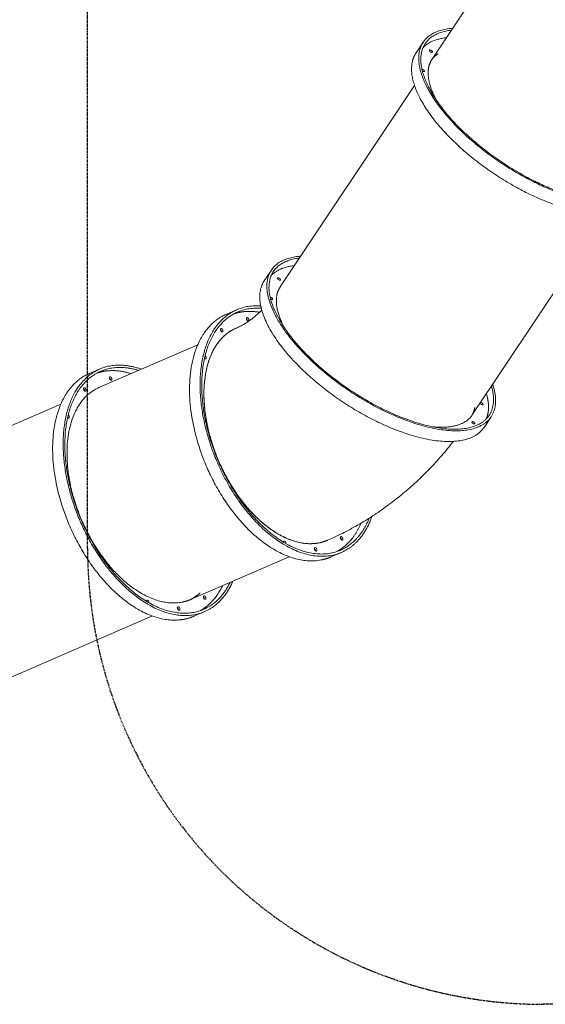
# Model space of a CAD drawing. Units: millimetres. Extents: x 264 to 71577, y -106072 to -1055.
# Drawn here: x 22428 to 24159, y -74555 to -71314 of the extents above; entities that cross this region are included whole.
import ezdxf

# ---------------------------------------------------------------- set-up
doc = ezdxf.new("R2010")
doc.units = ezdxf.units.MM
doc.header["$LTSCALE"] = 0.5
doc.linetypes.add('HIDDEN', pattern=[9.525, 6.35, -3.175])
doc.layers.add('안전거리', color=6, linetype='HIDDEN')

# ---------------------------------------------------------------- blocks, each defined once
blk = doc.blocks.new('20220805.115509')
at = {"linetype": 'Continuous', "lineweight": 0}
for p, q in [((-2002.6, -2362.6), (-2444.8, -3025.8)), ((-2474, -2970.5), (-2497.5, -3005.8)), ((-2502.6, -3112.6), (-2944.8, -3775.8)), ((-1870.3, -3534.1), (-2312.4, -4197.3)), ((-2974, -3720.5), (-2997.5, -3755.8)), ((-3088.5, -3851.2), (-3123.2, -3866.2)), ((-3216.6, -3966.5), (-3542, -4107.2)), ((-3539.4, -4046.2), (-3574.2, -4061.2)), ((-3667.5, -4161.5), (-4281.2, -4426.8)), ((-2250.2, -4203.1), (-2273.7, -4238.4)), ((-2915, -4664.1), (-3240.3, -4804.8)), ((-2743.2, -4649.7), (-2777.9, -4664.7)), ((-3365.9, -4859), (-3979.5, -5124.4)), ((-3194.1, -4844.7), (-3228.9, -4859.7))]:
    blk.add_line(p, q, dxfattribs=at)
for points, weights, knots in [([(-2112.1, -3429.3), (-2488.8, -3240.9), (-2488.8, -3023.4), (-2488.8, -2932.9), (-2377.4, -2924.7)], [1, 0.707106781187, 1, 0.852853859759, 0.853556732039], [2733.185609, 2733.185609, 2733.185609, 3416.482011, 3416.482011, 3759.762161, 3759.762161, 3759.762161]), ([(-2381.5, -2930.9), (-2481.9, -2942.3), (-2481.9, -3026.9), (-2481.9, -3240.4), (-2112.1, -3425.3)], [0.853755299984, 0.858991124096, 1, 0.707106781186, 1], [4372.197699, 4372.197699, 4372.197699, 4695.110221, 4695.110221, 5365.840252, 5365.840252, 5365.840252]), ([(-2497.5, -3005.8), (-2512.3, -3027.9), (-2512.3, -3058.7), (-2512.3, -3276.2), (-2135.6, -3464.6)], [0.910222789389, 0.944652464742, 1, 0.707106781186, 1], [4653.953452, 4653.953452, 4653.953452, 4783.074815, 4783.074815, 5466.371217, 5466.371217, 5466.371217]), ([(-2448.6, -2997), (-2453.8, -2994.4), (-2453.8, -2997.4), (-2453.8, -3000.4), (-2448.6, -3003)], [1, 0.707106781186, 1, 0.707106781186, 1], [37.699112, 37.699112, 37.699112, 47.12389, 47.12389, 56.548668, 56.548668, 56.548668]), ([(-2448.6, -3003), (-2443.4, -3005.6), (-2443.4, -3002.6), (-2443.4, -2999.6), (-2448.6, -2997)], [1, 0.707106781187, 1, 0.707106781186, 1], [56.548668, 56.548668, 56.548668, 65.973446, 65.973446, 75.398224, 75.398224, 75.398224]), ([(-2444.8, -3025.8), (-2457.7, -3045.1), (-2457.7, -3072), (-2457.7, -3111.4), (-2430.6, -3161)], [0.910222789389, 0.944652464742, 1, 0.920997190766, 0.88461362613], [2871.717347, 2871.717347, 2871.717347, 2984.513021, 2984.513021, 3145.51703, 3145.51703, 3145.51703]), ([(-2475, -3066.4), (-2469.8, -3069), (-2469.8, -3066), (-2469.8, -3063), (-2475, -3060.4)], [1, 0.707106781187, 1, 0.707106781186, 1], [56.548668, 56.548668, 56.548668, 65.973446, 65.973446, 75.398224, 75.398224, 75.398224]), ([(-1745.1, -3346.3), (-1735.4, -3375.3), (-1735.4, -3400.2), (-1735.4, -3617.7), (-2112.1, -3429.3)], [0.923631067776, 0.954858070734, 1, 0.707106781187, 1], [4677.762313, 4677.762313, 4677.762313, 4783.074815, 4783.074815, 5466.371217, 5466.371217, 5466.371217]), ([(-2112.1, -3425.3), (-1742.3, -3610.2), (-1742.3, -3396.7), (-1742.3, -3376.1), (-1749.1, -3352.4)], [1, 0.707106781186, 1, 0.961532612668, 0.933169521326], [2682.920126, 2682.920126, 2682.920126, 3353.650158, 3353.650158, 3441.741074, 3441.741074, 3441.741074]), ([(-2878.5, -3982.4), (-3144.9, -3695.4), (-2878.5, -3674.8), (-2877.9, -3674.8), (-2877.4, -3674.7)], [1, 0.707106781186, 1, 0.999181119763, 0.99836681843], [2733.185609, 2733.185609, 2733.185609, 3416.482011, 3416.482011, 3418.392393, 3418.392393, 3418.392393]), ([(-2948.6, -3747), (-2953.8, -3744.4), (-2953.8, -3747.4), (-2953.8, -3750.4), (-2948.6, -3753)], [1, 0.707106781187, 1, 0.707106781187, 1], [37.699112, 37.699112, 37.699112, 47.12389, 47.12389, 56.548668, 56.548668, 56.548668]), ([(-2948.6, -3753), (-2943.4, -3755.6), (-2943.4, -3752.6), (-2943.4, -3749.6), (-2948.6, -3747)], [1, 0.707106781187, 1, 0.707106781186, 1], [56.548668, 56.548668, 56.548668, 65.973446, 65.973446, 75.398224, 75.398224, 75.398224]), ([(-2944.8, -3775.8), (-2957.7, -3795.1), (-2957.7, -3822), (-2957.7, -3861.4), (-2930.6, -3911)], [0.910222789389, 0.944652464742, 1, 0.920997190764, 0.884613626129], [2871.717347, 2871.717347, 2871.717347, 2984.513021, 2984.513021, 3145.51703, 3145.51703, 3145.51703]), ([(-2975, -3816.4), (-2969.8, -3819), (-2969.8, -3816), (-2969.8, -3813), (-2975, -3810.4)], [1, 0.707106781187, 1, 0.707106781186, 1], [56.548668, 56.548668, 56.548668, 65.973446, 65.973446, 75.398224, 75.398224, 75.398224]), ([(-3182.2, -4271), (-3304.2, -3859.4), (-3037.8, -3838.8), (-3023.7, -3837.7), (-3009.1, -3838.9)], [1, 0.707106781187, 1, 0.978585523257, 0.960302425355], [2733.185609, 2733.185609, 2733.185609, 3416.482011, 3416.482011, 3466.440269, 3466.440269, 3466.440269]), ([(-3007.3, -3846.5), (-3021.7, -3845.3), (-3035.6, -3846.3), (-3297, -3866.6), (-3177.3, -4270.7)], [0.960290180456, 0.978578351998, 1, 0.707106781187, 1], [4646.054313, 4646.054313, 4646.054313, 4695.110221, 4695.110221, 5365.840252, 5365.840252, 5365.840252]), ([(-3097.3, -3864.3), (-3079.4, -3858.4), (-3059.9, -3856.9), (-3037.1, -3855.1), (-3012.8, -3859.5)], [0.946348228729, 0.97012735602, 1, 0.965053431216, 0.938446165573], [4626.701401, 4626.701401, 4626.701401, 4695.110221, 4695.110221, 4775.138407, 4775.138407, 4775.138407]), ([(-3048.7, -3882.2), (-3050.4, -3876.5), (-3054.1, -3876.8), (-3057.7, -3877.1), (-3056.1, -3882.7)], [1, 0.707106781186, 1, 0.707106781187, 1], [37.699112, 37.699112, 37.699112, 47.12389, 47.12389, 56.548668, 56.548668, 56.548668]), ([(-3056.4, -3880.2), (-3054.6, -3881.8), (-3053.9, -3884.4), (-3053.5, -3885.7), (-3053.5, -3886.9)], [0.854643368801, 0.840919166716, 1, 0.912500419438, 0.877280482824], [70.279288, 70.279288, 70.279288, 75.398224, 75.398224, 78.213803, 78.213803, 78.213803]), ([(-3056.1, -3882.7), (-3054.4, -3888.4), (-3050.7, -3888.1), (-3047, -3887.8), (-3048.7, -3882.2)], [1, 0.707106781187, 1, 0.707106781187, 1], [56.548668, 56.548668, 56.548668, 65.973446, 65.973446, 75.398224, 75.398224, 75.398224]), ([(-2833.7, -4620.6), (-3066.4, -4638.6), (-3172.9, -4279), (-3260, -3985.2), (-3091.1, -3912.2)], [1, 0.707106781187, 1, 0.747187281067, 0.930808502894], [-2387.610417, -2387.610417, -2387.610417, -1790.707813, -1790.707813, -1275.487382, -1275.487382, -1275.487382]), ([(-2833.7, -4620.6), (-3066.4, -4638.6), (-3172.9, -4279), (-3260, -3985.2), (-3091.1, -3912.2)], [1, 0.707106781186, 1, 0.747187281067, 0.930808502894], [2387.610417, 2387.610417, 2387.610417, 2984.513021, 2984.513021, 3499.733451, 3499.733451, 3499.733451]), ([(-3133.9, -3918.2), (-3135.6, -3912.5), (-3139.3, -3912.8), (-3142.9, -3913.1), (-3141.3, -3918.8)], [1, 0.707106781187, 1, 0.707106781186, 1], [37.699112, 37.699112, 37.699112, 47.12389, 47.12389, 56.548668, 56.548668, 56.548668]), ([(-3141.6, -3916.3), (-3139.8, -3917.9), (-3139.1, -3920.5), (-3138.7, -3921.8), (-3138.7, -3923)], [0.854643368798, 0.840919166709, 1, 0.912500419442, 0.877280482829], [70.279288, 70.279288, 70.279288, 75.398224, 75.398224, 78.213803, 78.213803, 78.213803]), ([(-3141.3, -3918.8), (-3139.6, -3924.5), (-3135.9, -3924.2), (-3132.2, -3923.9), (-3133.9, -3918.2)], [1, 0.707106781187, 1, 0.707106781187, 1], [56.548668, 56.548668, 56.548668, 65.973446, 65.973446, 75.398224, 75.398224, 75.398224]), ([(-2245.1, -4096.3), (-2198, -4237.4), (-2345.7, -4248.8), (-2612.1, -4269.4), (-2878.5, -3982.4)], [0.864672362883, 0.813200747657, 1, 0.707106781186, 1], [4347.287133, 4347.287133, 4347.287133, 4783.074815, 4783.074815, 5466.371217, 5466.371217, 5466.371217]), ([(-2873.6, -3982), (-2612.1, -4263.7), (-2350.6, -4243.5), (-2211.5, -4232.8), (-2249.1, -4102.4)], [1, 0.707106781187, 1, 0.81940585524, 0.861515706521], [2682.920126, 2682.920126, 2682.920126, 3353.650158, 3353.650158, 3767.213561, 3767.213561, 3767.213561]), ([(-3194.2, -4010.9), (-3192.6, -4012.5), (-3191.1, -4012.4), (-3187.4, -4012.1), (-3189.1, -4006.4)], [0.853570057583, 0.851991076857, 1, 0.707106781187, 1], [61.210784, 61.210784, 61.210784, 65.973446, 65.973446, 75.398224, 75.398224, 75.398224]), ([(-2902, -4017.7), (-2635.6, -4304.6), (-2369.2, -4284), (-2300.6, -4278.7), (-2273.7, -4238.4)], [1, 0.707106781186, 1, 0.9035633976, 0.8706312923], [2733.185609, 2733.185609, 2733.185609, 3416.482011, 3416.482011, 3641.460874, 3641.460874, 3641.460874]), ([(-3244.8, -4857.1), (-3511.2, -4877.7), (-3633.1, -4466), (-3755.1, -4054.4), (-3488.7, -4033.8)], [1, 0.707106781187, 1, 0.707106781187, 1], [2733.185609, 2733.185609, 2733.185609, 3416.482011, 3416.482011, 4099.778413, 4099.778413, 4099.778413]), ([(-3486.5, -4041.3), (-3747.9, -4061.6), (-3628.2, -4465.6), (-3508.5, -4869.7), (-3247.1, -4849.5)], [1, 0.707106781187, 1, 0.707106781187, 1], [4024.380189, 4024.380189, 4024.380189, 4695.110221, 4695.110221, 5365.840252, 5365.840252, 5365.840252]), ([(-3574.2, -4061.2), (-3767.5, -4144.8), (-3667.9, -4481.1), (-3545.9, -4892.7), (-3279.6, -4872.1)], [0.930808502893, 0.747187281067, 1, 0.707106781187, 1], [4193.283006, 4193.283006, 4193.283006, 4783.074815, 4783.074815, 5466.371217, 5466.371217, 5466.371217]), ([(-3548.2, -4059.3), (-3530.3, -4053.4), (-3510.9, -4051.9), (-3475, -4049.1), (-3436, -4061.4)], [0.946348228756, 0.970127356037, 1, 0.946229616836, 0.912201951632], [4626.701401, 4626.701401, 4626.701401, 4695.110221, 4695.110221, 4818.245235, 4818.245235, 4818.245235]), ([(-3499.6, -4077.1), (-3501.3, -4071.5), (-3505, -4071.8), (-3508.6, -4072), (-3507, -4077.7)], [1, 0.707106781187, 1, 0.707106781187, 1], [37.699112, 37.699112, 37.699112, 47.12389, 47.12389, 56.548668, 56.548668, 56.548668]), ([(-3504.4, -4081.9), (-3504.4, -4080.7), (-3504.8, -4079.4), (-3505.6, -4076.8), (-3507.3, -4075.2)], [0.877280482661, 0.912500419228, 1, 0.840919166378, 0.85464336886], [63.157866, 63.157866, 63.157866, 65.973446, 65.973446, 71.092381, 71.092381, 71.092381]), ([(-3507.3, -4075.2), (-3505.6, -4076.8), (-3504.8, -4079.4), (-3504.4, -4080.7), (-3504.4, -4081.9)], [0.854643368819, 0.840919166638, 1, 0.912500419452, 0.877280482844], [70.279288, 70.279288, 70.279288, 75.398224, 75.398224, 78.213803, 78.213803, 78.213803]), ([(-3507, -4077.7), (-3505.3, -4083.4), (-3501.6, -4083.1), (-3497.9, -4082.8), (-3499.6, -4077.1)], [1, 0.707106781187, 1, 0.707106781187, 1], [56.548668, 56.548668, 56.548668, 65.973446, 65.973446, 75.398224, 75.398224, 75.398224]), ([(-3584.8, -4113.2), (-3586.5, -4107.5), (-3590.2, -4107.8), (-3593.8, -4108.1), (-3592.2, -4113.8)], [1, 0.707106781186, 1, 0.707106781187, 1], [37.699112, 37.699112, 37.699112, 47.12389, 47.12389, 56.548668, 56.548668, 56.548668]), ([(-3589.6, -4118), (-3589.6, -4116.8), (-3590, -4115.4), (-3590.8, -4112.9), (-3592.5, -4111.3)], [0.877280482696, 0.912500419271, 1, 0.840919166457, 0.854643368846], [63.157866, 63.157866, 63.157866, 65.973446, 65.973446, 71.092381, 71.092381, 71.092381]), ([(-3592.5, -4111.3), (-3590.8, -4112.9), (-3590, -4115.4), (-3589.6, -4116.8), (-3589.6, -4118)], [0.854643368829, 0.840919166667, 1, 0.912500419452, 0.877280482844], [70.279288, 70.279288, 70.279288, 75.398224, 75.398224, 78.213803, 78.213803, 78.213803]), ([(-3592.2, -4113.8), (-3590.5, -4119.5), (-3586.8, -4119.2), (-3583.1, -4118.9), (-3584.8, -4113.2)], [1, 0.707106781187, 1, 0.707106781187, 1], [56.548668, 56.548668, 56.548668, 65.973446, 65.973446, 75.398224, 75.398224, 75.398224]), ([(-2265.6, -4127.2), (-2258.8, -4150.8), (-2258.8, -4171.5), (-2258.8, -4192.9), (-2266.2, -4210.3)], [0.933169521326, 0.961532612668, 1, 0.960000222633, 0.930925807047], [3265.559242, 3265.559242, 3265.559242, 3353.650158, 3353.650158, 3445.250271, 3445.250271, 3445.250271]), ([(-2282.2, -4162.8), (-2277, -4165.4), (-2277, -4162.4), (-2277, -4159.4), (-2282.2, -4156.8)], [1, 0.707106781187, 1, 0.707106781186, 1], [56.548668, 56.548668, 56.548668, 65.973446, 65.973446, 75.398224, 75.398224, 75.398224]), ([(-3645.1, -4205.9), (-3643.5, -4207.5), (-3642, -4207.4), (-3638.3, -4207.1), (-3640, -4201.4)], [0.853570057581, 0.85199107698, 1, 0.707106781187, 1], [61.210784, 61.210784, 61.210784, 65.973446, 65.973446, 75.398224, 75.398224, 75.398224]), ([(-2308.6, -4220.1), (-2313.7, -4217.5), (-2313.7, -4220.5), (-2313.7, -4223.5), (-2308.6, -4226.1)], [1, 0.707106781187, 1, 0.707106781187, 1], [37.699112, 37.699112, 37.699112, 47.12389, 47.12389, 56.548668, 56.548668, 56.548668]), ([(-2308.6, -4226.1), (-2303.4, -4228.7), (-2303.4, -4225.7), (-2303.4, -4222.7), (-2308.6, -4220.1)], [1, 0.707106781187, 1, 0.707106781186, 1], [56.548668, 56.548668, 56.548668, 65.973446, 65.973446, 75.398224, 75.398224, 75.398224]), ([(-2642.7, -4531.2), (-2685.8, -4653.7), (-2793.9, -4662.1), (-3060.3, -4682.7), (-3182.2, -4271)], [0.853595537806, 0.856037805292, 1, 0.707106781186, 1], [4447.222554, 4447.222554, 4447.222554, 4783.074815, 4783.074815, 5466.371217, 5466.371217, 5466.371217]), ([(-3177.3, -4270.7), (-3057.6, -4674.8), (-2796.2, -4654.5), (-2695.7, -4646.8), (-2651.9, -4537.1)], [1, 0.707106781186, 1, 0.862730753889, 0.854128508019], [2682.920126, 2682.920126, 2682.920126, 3353.650158, 3353.650158, 3667.998869, 3667.998869, 3667.998869]), ([(-3217, -4286.1), (-3095, -4697.7), (-2828.7, -4677.1), (-2801.8, -4675), (-2777.9, -4664.7)], [1, 0.707106781186, 1, 0.959919500119, 0.930808502893], [2733.185609, 2733.185609, 2733.185609, 3416.482011, 3416.482011, 3509.986604, 3509.986604, 3509.986604]), ([(-3172.9, -4279), (-3066.4, -4638.6), (-2833.7, -4620.6), (-2810.3, -4618.8), (-2789.4, -4609.8)], [1, 0.707106781187, 1, 0.95991950012, 0.930808502895], [3581.415625, 3581.415625, 3581.415625, 4178.318229, 4178.318229, 4260.000403, 4260.000403, 4260.000403]), ([(-3623.9, -4474), (-3517.3, -4833.6), (-3284.6, -4815.6), (-3261.2, -4813.8), (-3240.3, -4804.8)], [1, 0.707106781187, 1, 0.959919500121, 0.930808502895], [3581.415625, 3581.415625, 3581.415625, 4178.318229, 4178.318229, 4260.000403, 4260.000403, 4260.000403]), ([(-2739.2, -4603.2), (-2740.9, -4597.5), (-2744.6, -4597.8), (-2748.3, -4598.1), (-2746.6, -4603.7)], [1, 0.707106781186, 1, 0.707106781187, 1], [37.699112, 37.699112, 37.699112, 47.12389, 47.12389, 56.548668, 56.548668, 56.548668]), ([(-2747, -4601.2), (-2745.2, -4602.8), (-2744.4, -4605.4), (-2744, -4606.7), (-2744, -4607.9)], [0.854643368837, 0.840919166736, 1, 0.912500419442, 0.877280482835], [70.279288, 70.279288, 70.279288, 75.398224, 75.398224, 78.213803, 78.213803, 78.213803]), ([(-2926.7, -4617.7), (-2928.4, -4612), (-2932.1, -4612.3), (-2934.4, -4612.5), (-2934.4, -4615.8)], [1, 0.707106781186, 1, 0.791296348161, 0.880019959865], [37.699112, 37.699112, 37.699112, 47.12389, 47.12389, 53.839599, 53.839599, 53.839599]), ([(-2824.4, -4639.2), (-2826.1, -4633.6), (-2829.8, -4633.8), (-2833.5, -4634.1), (-2831.8, -4639.8)], [1, 0.707106781187, 1, 0.707106781187, 1], [37.699112, 37.699112, 37.699112, 47.12389, 47.12389, 56.548668, 56.548668, 56.548668]), ([(-2746.6, -4603.7), (-2744.9, -4609.4), (-2741.2, -4609.1), (-2737.6, -4608.9), (-2739.2, -4603.2)], [1, 0.707106781187, 1, 0.707106781187, 1], [56.548668, 56.548668, 56.548668, 65.973446, 65.973446, 75.398224, 75.398224, 75.398224]), ([(-2832.2, -4637.3), (-2830.4, -4638.9), (-2829.6, -4641.5), (-2829.2, -4642.8), (-2829.2, -4644)], [0.854643368832, 0.840919166728, 1, 0.912500419446, 0.87728048284], [70.279288, 70.279288, 70.279288, 75.398224, 75.398224, 78.213803, 78.213803, 78.213803]), ([(-2831.8, -4639.8), (-2830.1, -4645.5), (-2826.4, -4645.2), (-2822.8, -4644.9), (-2824.4, -4639.2)], [1, 0.707106781187, 1, 0.707106781187, 1], [56.548668, 56.548668, 56.548668, 65.973446, 65.973446, 75.398224, 75.398224, 75.398224]), ([(-3190.1, -4798.2), (-3191.8, -4792.5), (-3195.5, -4792.8), (-3199.2, -4793.1), (-3197.5, -4798.7)], [1, 0.707106781187, 1, 0.707106781186, 1], [37.699112, 37.699112, 37.699112, 47.12389, 47.12389, 56.548668, 56.548668, 56.548668]), ([(-3195, -4802.9), (-3194.9, -4801.7), (-3195.3, -4800.4), (-3196.1, -4797.8), (-3197.9, -4796.2)], [0.877280482892, 0.912500419482, 1, 0.840919166602, 0.854643368822], [63.157866, 63.157866, 63.157866, 65.973446, 65.973446, 71.092381, 71.092381, 71.092381]), ([(-3197.9, -4796.2), (-3196.1, -4797.8), (-3195.3, -4800.4), (-3194.9, -4801.7), (-3195, -4802.9)], [0.854643368714, 0.840919166596, 1, 0.912500419451, 0.877280482844], [70.279288, 70.279288, 70.279288, 75.398224, 75.398224, 78.213803, 78.213803, 78.213803]), ([(-3377.6, -4812.7), (-3379.3, -4807), (-3383, -4807.3), (-3385.3, -4807.5), (-3385.3, -4810.8)], [1, 0.707106781187, 1, 0.791296348049, 0.880019959959], [37.699112, 37.699112, 37.699112, 47.12389, 47.12389, 53.839599, 53.839599, 53.839599]), ([(-3197.5, -4798.7), (-3195.8, -4804.4), (-3192.1, -4804.1), (-3188.5, -4803.8), (-3190.1, -4798.2)], [1, 0.707106781187, 1, 0.707106781186, 1], [56.548668, 56.548668, 56.548668, 65.973446, 65.973446, 75.398224, 75.398224, 75.398224]), ([(-3275.4, -4834.2), (-3277, -4828.5), (-3280.7, -4828.8), (-3284.4, -4829.1), (-3282.7, -4834.8)], [1, 0.707106781187, 1, 0.707106781187, 1], [37.699112, 37.699112, 37.699112, 47.12389, 47.12389, 56.548668, 56.548668, 56.548668]), ([(-3280.2, -4839), (-3280.1, -4837.8), (-3280.5, -4836.5), (-3281.3, -4833.9), (-3283.1, -4832.3)], [0.877280482884, 0.912500419501, 1, 0.840919166716, 0.854643368884], [44.30831, 44.30831, 44.30831, 47.12389, 47.12389, 52.242825, 52.242825, 52.242825]), ([(-3280.2, -4839), (-3280.1, -4837.8), (-3280.5, -4836.5), (-3281.3, -4833.9), (-3283.1, -4832.3)], [0.877280482875, 0.91250041949, 1, 0.840919166685, 0.854643368816], [44.30831, 44.30831, 44.30831, 47.12389, 47.12389, 52.242825, 52.242825, 52.242825]), ([(-3283.1, -4832.3), (-3281.3, -4833.9), (-3280.5, -4836.5), (-3280.1, -4837.8), (-3280.2, -4839)], [0.854643368804, 0.840919166705, 1, 0.912500419462, 0.877280482853], [70.279288, 70.279288, 70.279288, 75.398224, 75.398224, 78.213803, 78.213803, 78.213803]), ([(-3282.7, -4834.8), (-3281, -4840.5), (-3277.3, -4840.2), (-3273.7, -4839.9), (-3275.4, -4834.2)], [1, 0.707106781186, 1, 0.707106781186, 1], [56.548668, 56.548668, 56.548668, 65.973446, 65.973446, 75.398224, 75.398224, 75.398224])]:
    blk.add_rational_spline(points, weights, degree=2, knots=knots, dxfattribs=at)
for points, weights in [([(-2474.5, -2988.1), (-2448.4, -2961.4), (-2398, -2955.6)], [0.893063608537, 0.856377834614, 0.853755299984]), ([(-2446.5, -3028.4), (-2438, -3016.9), (-2425, -3008.7)], [0.905825456655, 0.886788254193, 0.874684297438]), ([(-2475, -3060.4), (-2476.7, -3059.5), (-2478.1, -3059.4)], [1, 0.880713530515, 0.858590538285]), ([(-2476.6, -3065.4), (-2475.8, -3065.9), (-2475, -3066.4)], [0.901572877527, 0.937412147124, 1]), ([(-2135.6, -3464.6), (-1852.2, -3606.2), (-1773.7, -3488.4)], [1, 0.762454316445, 0.910222789389]), ([(-2881.5, -3680.9), (-3127.1, -3708.9), (-2873.6, -3982)], [0.987612895405, 0.713437153353, 1]), ([(-2974.5, -3738.1), (-2948.4, -3711.4), (-2898, -3705.6)], [0.893063608536, 0.856377834614, 0.853755299984]), ([(-2997.5, -3755.8), (-3059.2, -3848.3), (-2902, -4017.7)], [0.870631292301, 0.803543383587, 1]), ([(-2975, -3810.4), (-2976.7, -3809.5), (-2978.1, -3809.4)], [1, 0.880713530512, 0.858590538284]), ([(-2976.6, -3815.4), (-2975.8, -3815.9), (-2975, -3816.4)], [0.901572877522, 0.93741214712, 1]), ([(-3123.2, -3866.2), (-3316.6, -3949.8), (-3217, -4286.1)], [0.930808502895, 0.747187281067, 1]), ([(-3056.4, -3880.2), (-3054.6, -3881.8), (-3053.9, -3884.4)], [0.854643368801, 0.840919166716, 1]), ([(-3053.9, -3884.4), (-3054.6, -3881.8), (-3056.4, -3880.2)], [1, 0.840919166751, 0.854643368796]), ([(-3053.9, -3884.4), (-3054.6, -3881.8), (-3056.4, -3880.2)], [1, 0.840919166751, 0.854643368796]), ([(-3053.9, -3884.4), (-3053.5, -3885.7), (-3053.5, -3886.9)], [1, 0.912500419438, 0.877280482824]), ([(-3053.5, -3886.9), (-3053.5, -3885.7), (-3053.9, -3884.4)], [0.877280482859, 0.91250041947, 1]), ([(-3053.5, -3886.9), (-3053.5, -3885.7), (-3053.9, -3884.4)], [0.877280482859, 0.91250041947, 1]), ([(-3091.1, -3912.2), (-3260, -3985.2), (-3172.9, -4279)], [0.930808502894, 0.747187281068, 1]), ([(-3141.6, -3916.3), (-3139.8, -3917.9), (-3139.1, -3920.5)], [0.854643368798, 0.840919166709, 1]), ([(-3139.1, -3920.5), (-3139.8, -3917.9), (-3141.6, -3916.3)], [1, 0.840919166745, 0.854643368802]), ([(-3139.1, -3920.5), (-3139.8, -3917.9), (-3141.6, -3916.3)], [1, 0.840919166745, 0.854643368802]), ([(-3139.1, -3920.5), (-3138.7, -3921.8), (-3138.7, -3923)], [1, 0.912500419442, 0.877280482829]), ([(-3138.7, -3923), (-3138.7, -3921.8), (-3139.1, -3920.5)], [0.87728048286, 0.912500419471, 1]), ([(-3138.7, -3923), (-3138.7, -3921.8), (-3139.1, -3920.5)], [0.87728048286, 0.912500419471, 1]), ([(-3194, -4009.9), (-3193.9, -4010.6), (-3193.9, -4011.2)], [0.925693111414, 0.894925673711, 0.877280482835]), ([(-3194, -4009.9), (-3193.9, -4010.6), (-3193.9, -4011.2)], [0.925693111414, 0.894925673711, 0.877280482835]), ([(-3193.9, -4011.2), (-3193.9, -4010.6), (-3194, -4009.9)], [0.877280482856, 0.894925673705, 0.925693111337]), ([(-3193.9, -4011.2), (-3193.9, -4010.6), (-3194, -4009.9)], [0.877280482856, 0.894925673705, 0.925693111337]), ([(-3189.1, -4006.4), (-3190, -4003.4), (-3192.1, -4001.9)], [1, 0.820854300885, 0.860854552922]), ([(-3488.7, -4033.8), (-3447.4, -4030.6), (-3402.4, -4046.8)], [1, 0.939700166335, 0.904228971276]), ([(-3411.6, -4050.8), (-3450.6, -4038.6), (-3486.5, -4041.3)], [0.912201951637, 0.94622961684, 1]), ([(-3504.8, -4079.4), (-3505.6, -4076.8), (-3507.3, -4075.2)], [1, 0.840919166435, 0.854643368848]), ([(-3507.3, -4075.2), (-3505.6, -4076.8), (-3504.8, -4079.4)], [0.854643368819, 0.840919166638, 1]), ([(-3504.4, -4081.9), (-3504.4, -4080.7), (-3504.8, -4079.4)], [0.877280482675, 0.912500419275, 1]), ([(-3504.8, -4079.4), (-3504.4, -4080.7), (-3504.4, -4081.9)], [1, 0.912500419452, 0.877280482844]), ([(-3542, -4107.2), (-3710.9, -4180.2), (-3623.9, -4474)], [0.930808502895, 0.747187281066, 1]), ([(-3590, -4115.4), (-3590.8, -4112.9), (-3592.5, -4111.3)], [1, 0.840919166485, 0.854643368825]), ([(-3592.5, -4111.3), (-3590.8, -4112.9), (-3590, -4115.4)], [0.854643368829, 0.840919166667, 1]), ([(-3589.6, -4118), (-3589.6, -4116.8), (-3590, -4115.4)], [0.877280482704, 0.912500419307, 1]), ([(-3590, -4115.4), (-3589.6, -4116.8), (-3589.6, -4118)], [1, 0.912500419452, 0.877280482844]), ([(-2314.2, -4199.9), (-2306.8, -4187.7), (-2304.3, -4172.6)], [0.966068339205, 0.971590039179, 0.984496656649]), ([(-2286.8, -4158.9), (-2285.3, -4161.2), (-2282.2, -4162.8)], [0.872585724678, 0.800759254595, 1]), ([(-2282.2, -4156.8), (-2283.6, -4156.1), (-2284.8, -4155.9)], [1, 0.900785336035, 0.868786632792]), ([(-3644.8, -4206.2), (-3644.8, -4205.6), (-3644.9, -4204.9)], [0.877280482746, 0.894925673589, 0.925693111236]), ([(-3644.8, -4206.2), (-3644.8, -4205.6), (-3644.9, -4204.9)], [0.877280482744, 0.89492567364, 0.925693111446]), ([(-3644.9, -4204.9), (-3644.8, -4205.6), (-3644.8, -4206.2)], [0.925693111001, 0.894925673598, 0.877280482844]), ([(-3644.9, -4204.9), (-3644.8, -4205.6), (-3644.8, -4206.2)], [0.925693111001, 0.894925673598, 0.877280482844]), ([(-3640, -4201.4), (-3640.9, -4198.4), (-3643, -4196.9)], [1, 0.820854301013, 0.860854552865]), ([(-2442.7, -4236.3), (-2345.2, -4246.5), (-2312.4, -4197.3)], [0.860904804274, 0.833142604386, 0.910222789389]), ([(-2678.7, -4553.4), (-2706.6, -4618.8), (-2758.8, -4647.1)], [0.854673757368, 0.861977991693, 0.916902202172]), ([(-2747, -4601.2), (-2745.2, -4602.8), (-2744.4, -4605.4)], [0.854643368837, 0.840919166736, 1]), ([(-2744.4, -4605.4), (-2745.2, -4602.8), (-2747, -4601.2)], [1, 0.840919166664, 0.854643368772]), ([(-2744.4, -4605.4), (-2745.2, -4602.8), (-2747, -4601.2)], [1, 0.840919166664, 0.854643368772]), ([(-2934.4, -4615.7), (-2934.3, -4615.8), (-2934.2, -4616)], [0.854643368826, 0.853549775879, 0.853553402602]), ([(-2934.4, -4615.7), (-2934.3, -4615.8), (-2934.2, -4616)], [0.854643368826, 0.853549775879, 0.853553402602]), ([(-2934.2, -4616), (-2934.3, -4615.8), (-2934.4, -4615.7)], [0.853553402559, 0.85354977583, 0.854643368786]), ([(-2934.2, -4616), (-2934.3, -4615.8), (-2934.4, -4615.7)], [0.853553402559, 0.85354977583, 0.854643368786]), ([(-2926.4, -4620.6), (-2926.3, -4619.2), (-2926.7, -4617.7)], [0.868414699877, 0.900205168223, 1]), ([(-2833.7, -4620.6), (-2810.3, -4618.8), (-2789.4, -4609.8)], [1, 0.95991950012, 0.930808502895]), ([(-2789.4, -4609.8), (-2810.3, -4618.8), (-2833.7, -4620.6)], [0.930808502894, 0.95991950012, 1]), ([(-2789.4, -4609.8), (-2810.3, -4618.8), (-2833.7, -4620.6)], [0.930808502895, 0.95991950012, 1]), ([(-2744.4, -4605.4), (-2744, -4606.7), (-2744, -4607.9)], [1, 0.912500419442, 0.877280482835]), ([(-2744, -4607.9), (-2744, -4606.7), (-2744.4, -4605.4)], [0.877280482812, 0.912500419412, 1]), ([(-2744, -4607.9), (-2744, -4606.7), (-2744.4, -4605.4)], [0.877280482812, 0.912500419412, 1]), ([(-2832.2, -4637.3), (-2830.4, -4638.9), (-2829.6, -4641.5)], [0.854643368832, 0.840919166728, 1]), ([(-2829.6, -4641.5), (-2830.4, -4638.9), (-2832.2, -4637.3)], [1, 0.840919166659, 0.854643368779]), ([(-2829.6, -4641.5), (-2830.4, -4638.9), (-2832.2, -4637.3)], [1, 0.840919166659, 0.854643368779]), ([(-2829.6, -4641.5), (-2829.2, -4642.8), (-2829.2, -4644)], [1, 0.912500419446, 0.87728048284]), ([(-2829.2, -4644), (-2829.2, -4642.8), (-2829.6, -4641.5)], [0.877280482813, 0.912500419412, 1]), ([(-2829.2, -4644), (-2829.2, -4642.8), (-2829.6, -4641.5)], [0.877280482813, 0.912500419412, 1]), ([(-3247.1, -4849.5), (-3155.4, -4842.4), (-3110, -4748.4)], [1, 0.873171910958, 0.856181558926]), ([(-3100.7, -4744.4), (-3146.2, -4849.5), (-3244.8, -4857.1)], [0.854791996318, 0.867021486552, 1]), ([(-3134.4, -4758.9), (-3162, -4816.2), (-3209.7, -4842.1)], [0.856181558927, 0.866456542945, 0.916902202191]), ([(-3242.9, -4805.8), (-3224.5, -4797.4), (-3208.8, -4783.5)], [0.927350474792, 0.903414979659, 0.887242771294]), ([(-3242.9, -4805.8), (-3224.5, -4797.4), (-3208.8, -4783.5)], [0.927350474794, 0.90341497966, 0.887242771295]), ([(-3242.9, -4805.8), (-3224.5, -4797.4), (-3208.8, -4783.5)], [0.92735047486, 0.903414979687, 0.8872427713]), ([(-3195.3, -4800.4), (-3196.1, -4797.8), (-3197.9, -4796.2)], [1, 0.840919166735, 0.854643368908]), ([(-3197.9, -4796.2), (-3196.1, -4797.8), (-3195.3, -4800.4)], [0.854643368714, 0.840919166596, 1]), ([(-3385.1, -4811), (-3385.2, -4810.8), (-3385.3, -4810.7)], [0.853553402643, 0.853549775904, 0.85464336886]), ([(-3385.1, -4811), (-3385.2, -4810.8), (-3385.3, -4810.7)], [0.853553402581, 0.853549775845, 0.854643368799]), ([(-3385.3, -4810.7), (-3385.2, -4810.8), (-3385.1, -4811)], [0.854643368741, 0.853549775766, 0.85355340252]), ([(-3385.3, -4810.7), (-3385.2, -4810.8), (-3385.1, -4811)], [0.854643368741, 0.853549775766, 0.85355340252]), ([(-3377.3, -4815.5), (-3377.2, -4814.2), (-3377.6, -4812.7)], [0.868414699808, 0.900205168114, 1]), ([(-3195, -4802.9), (-3194.9, -4801.7), (-3195.3, -4800.4)], [0.87728048289, 0.912500419479, 1]), ([(-3195.3, -4800.4), (-3194.9, -4801.7), (-3195, -4802.9)], [1, 0.912500419451, 0.877280482844]), ([(-3283.1, -4832.3), (-3281.3, -4833.9), (-3280.5, -4836.5)], [0.854643368804, 0.840919166705, 1]), ([(-3280.5, -4836.5), (-3280.1, -4837.8), (-3280.2, -4839)], [1, 0.912500419465, 0.877280482855]), ([(-3279.6, -4872.1), (-3252.7, -4870), (-3228.9, -4859.7)], [1, 0.95991950012, 0.930808502894])]:
    blk.add_rational_spline(points, weights, degree=2, dxfattribs=at)
for points, knots in [([(-3091.1, -3912.2), (-3089.7, -3911.6), (-3088.3, -3911), (-3083.3, -3908.7), (-3079.7, -3906.9), (-3072.4, -3903.2), (-3068.8, -3901.2), (-3061.7, -3897), (-3058.1, -3894.8), (-3051.1, -3890.2), (-3047.6, -3887.8), (-3040.7, -3882.9), (-3037.2, -3880.3), (-3030.4, -3874.9), (-3027, -3872.1), (-3020.3, -3866.4), (-3017, -3863.4), (-3011, -3857.9), (-3008.3, -3855.3), (-3005.7, -3852.7)], [0, 0, 0, 0, 10.000173, 10.000173, 36.015617, 36.015617, 61.380072, 61.380072, 85.910286, 85.910286, 109.732287, 109.732287, 132.957966, 132.957966, 155.68128, 155.68128, 177.980974, 177.980974, 195.716988, 195.716988, 195.716988, 195.716988]), ([(-2374.6, -4284.4), (-2376.1, -4286.3), (-2377.7, -4288.3), (-2385.5, -4298.2), (-2391.9, -4306), (-2404.9, -4321.5), (-2411.5, -4329.2), (-2424.8, -4344.3), (-2431.5, -4351.8), (-2445.2, -4366.4), (-2452.1, -4373.7), (-2466, -4387.9), (-2473.1, -4395), (-2487.4, -4408.8), (-2494.6, -4415.6), (-2509.2, -4428.9), (-2516.6, -4435.5), (-2531.5, -4448.4), (-2539, -4454.8), (-2554.1, -4467.2), (-2561.8, -4473.3), (-2577.2, -4485.3), (-2585, -4491.1), (-2600.7, -4502.6), (-2608.6, -4508.3), (-2624.5, -4519.3), (-2632.6, -4524.6), (-2648.8, -4535.1), (-2656.9, -4540.3), (-2673.3, -4550.3), (-2681.6, -4555.2), (-2698.2, -4564.7), (-2706.6, -4569.3), (-2723.4, -4578.3), (-2731.8, -4582.7), (-2748.8, -4591.2), (-2757.4, -4595.3), (-2773.8, -4602.9), (-2781.6, -4606.4), (-2789.4, -4609.8)], [96.989084, 96.989084, 96.989084, 96.989084, 104.8516, 104.8516, 137.192108, 137.192108, 169.47153, 169.47153, 201.686888, 201.686888, 233.835454, 233.835454, 265.914792, 265.914792, 297.922795, 297.922795, 329.857714, 329.857714, 361.718192, 361.718192, 393.50328, 393.50328, 425.212462, 425.212462, 456.845663, 456.845663, 488.403261, 488.403261, 519.886085, 519.886085, 551.295412, 551.295412, 582.632964, 582.632964, 613.900892, 613.900892, 645.101762, 645.101762, 673.241495, 673.241495, 673.241495, 673.241495])]:
    blk.add_open_spline(points, degree=3, knots=knots, dxfattribs=at)
blk = doc.blocks.new('20250801.101233')
at = {"layer": '안전거리'}
blk.add_lwpolyline([(1217.9, -4817), (-945.8, -4817, -0.414214), (-2445.8, -3317), (-2445.8, -1274.8), (-5916.2, -1274.8, -0.414214), (-7416.2, 225.2), (-7416.2, 258.4), (-8961.4, 258.4, -0.414214), (-10461.4, 1758.4), (-10461.4, 4452.5, -0.414214), (-8961.4, 5952.5), (-7452.1, 5952.5), (-7452.1, 7768.9, -0.414214), (-6452.1, 8768.9), (-4290.2, 8768.9, -0.414214), (-3290.2, 7768.9), (-3290.2, 5952.5), (-1780.9, 5952.5, -0.327011), (-350.8, 4905.3)], format="xyb", dxfattribs=at)
blk.add_blockref('20220805.115509', (1133.7, 1320))

msp = doc.modelspace()

# ---------------------------------------------------------------- block references
msp.add_blockref('20250801.101233', (25097.3, -69737.9))

doc.saveas('drawing.dxf')
